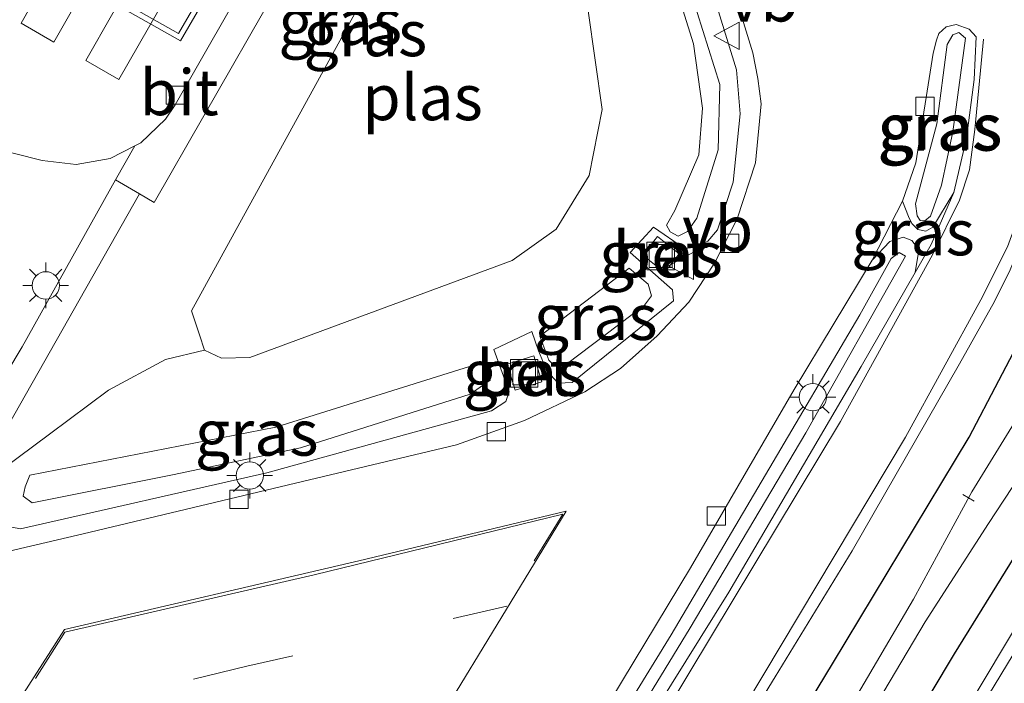
# Model space of a CAD drawing. Units: metres. Extents: x 160800 to 170001, y 393749 to 400000.
# Drawn here: x 161348 to 161401, y 394008 to 394044 of the extents above; entities that cross this region are included whole.
import ezdxf
from ezdxf.enums import TextEntityAlignment as Align

# ---------------------------------------------------------------- set-up
doc = ezdxf.new("R2010")
doc.units = ezdxf.units.M
doc.linetypes.add('VW-3-9_STREEP', pattern=[12, 3, -9])
doc.layers.get('0').update_dxf_attribs({"lineweight": 25})
for name, color, linetype, lineweight in [('B-ME-AL-OVERIG-L-B1', 7, 'Continuous', 18), ('B-ME-BV-GELEIDECONSTRUCTIE-GELEIDERAIL-L-B1', 213, 'BV-GELEIDERAIL', 18), ('B-ME-GW-INSTEEKWATERGANG-L-B1', 10, 'Continuous', 25), ('B-ME-GW-KRUINLIJN-L-B1', 93, 'Continuous', 18), ('B-ME-GW-TEENLIJN-L-B1', 93, 'Continuous', 18), ('B-ME-IE-GRASLAND-GV-B6', 93, 'Continuous', 18), ('B-ME-IE-INRICHTINGSELEMENT-GV-B6', 253, 'Continuous', 18), ('B-ME-IE-INRICHTINGSELEMENT-S-B1', 253, 'Continuous', 18), ('B-ME-IE-MEUBILAIR_WEGMEUBILAIR-LICHTMAST-S-B1', 8, 'Continuous', 18), ('B-ME-OG-BEBOUWING-GV-B6', 173, 'Continuous', 18), ('B-ME-OG-WATER-GV-B6', 153, 'Continuous', 18), ('B-ME-VH-VERH_SOORT-BETON-OVERIG-GV-B6', 8, 'IE-TERREINAFSCHEIDING-NATUURLIJK-HOUTWAL', 18), ('B-ME-VH-VERH_SOORT-BITUMEN-GV-B6', 8, 'IE-TERREINAFSCHEIDING-NATUURLIJK-HOUTWAL', 18), ('B-ME-VH-VERH_SOORT-KLINKERS-GV-B6', 8, 'IE-TERREINAFSCHEIDING-NATUURLIJK-HOUTWAL', 18), ('B-ME-VH-VERH_SOORT-TEGELS-GV-B6', 8, 'Continuous', 18), ('B-ME-VV-KOLK-S-B1', 8, 'Continuous', 18), ('B-ME-VW-MARKERING-39STREEP-015-L-B1', 255, 'VW-3-9_STREEP', 18), ('B-ME-VW-MARKERING-STREEP-015-L-B1', 7, 'Continuous', 18), ('B-ME-VW-MEUBILAIR_WEGMEUBILAIR-VERKEERSBORD-S-B1', 8, 'Continuous', 18)]:
    doc.layers.add(name, color=color, linetype=linetype, lineweight=lineweight)
doc.styles.add('NLCS-ISO', font='NLCS-ISO.TTF')
doc.linetypes.add('BV-GELEIDERAIL', pattern='A,10,-3,[108,NLCS.SHX,S=1,R=0,X=0,Y=0],-3', length=16)
doc.linetypes.add('IE-TERREINAFSCHEIDING-NATUURLIJK-HOUTWAL', pattern='A,7,-1.5,[67,NLCS.SHX,S=0.75,R=45,X=0,Y=0],-1.5,7,-1.5,[70,NLCS.SHX,S=0.75,R=0,X=0,Y=0],-1.5', length=20)

# ---------------------------------------------------------------- blocks, each defined once
blk = doc.blocks.new('put')
for p, q in [((0.75, 0.75), (-0.75, 0.75)), ((-0.75, 0.75), (-0.75, -0.75)), ((0.75, -0.75), (0.75, 0.75)), ((-0.75, -0.75), (0.75, -0.75))]:
    blk.add_line(p, q)
blk.add_lwpolyline([(-0.625, 0.625), (0.625, 0.625), (0.625, -0.625), (-0.625, -0.625)], close=True)
blk = doc.blocks.new('verkeersbord')
for p, q in [((0, 0.75), (-0.75, -0.625)), ((0.75, -0.625), (0, 0.75)), ((-0.75, -0.625), (0.75, -0.625))]:
    blk.add_line(p, q)
blk = doc.blocks.new('kolk')
blk.add_lwpolyline([(-0.5, -0.5), (0.5, -0.5), (0.5, 0.5), (-0.5, 0.5)], close=True)
blk = doc.blocks.new('lantaarnpaal')
for p, q in [((0, 0.75), (0, 1.25)), ((-0.884, 0.884), (-0.53, 0.53)), ((0.53, 0.53), (0.884, 0.884)), ((-0.75, 0), (-1.25, 0)), ((0.75, 0), (1.25, 0)), ((-0.53, -0.53), (-0.884, -0.884)), ((0.53, -0.53), (0.884, -0.884)), ((0, -0.75), (0, -1.25))]:
    blk.add_line(p, q)
blk.add_circle((0, 0), 0.75)

msp = doc.modelspace()

# ---------------------------------------------------------------- linework, layer by layer
at = {"layer": 'B-ME-AL-OVERIG-L-B1'}
msp.add_line((161399.819, 394017.816, 12.599), (161399.197, 394018.177, 12.608), dxfattribs=at)
at = {"layer": 'B-ME-BV-GELEIDECONSTRUCTIE-GELEIDERAIL-L-B1'}
msp.add_polyline3d([(161447.688, 394094.752, 13.448), (161441.334, 394081.353, 14.107), (161435.937, 394070.724, 14.259), (161420.455, 394042.543, 14.357), (161410.197, 394024.483, 14.397), (161397.871, 394003.87, 14.425)], dxfattribs=at)
at = {"layer": 'B-ME-GW-INSTEEKWATERGANG-L-B1'}
for points in [[(161410.753, 394033.523, 13.381), (161409.87, 394029.282, 13.521), (161408.846, 394026.412, 13.594), (161406.383, 394021.826, 13.61), (161398.717, 394009.464, 13.612), (161394.944, 394003.155, 13.622)], [(161379.503, 393988.163, 13.549), (161392.068, 394008.911, 13.569), (161399.534, 394021.318, 13.51), (161402.789, 394027.515, 13.534)]]:
    msp.add_polyline3d(points, dxfattribs=at)
at = {"layer": 'B-ME-GW-KRUINLIJN-L-B1'}
for p, q in [((161382.267, 394032.813, 13.941), (161381.002, 394031.426, 13.937)), ((161375.619, 394027.102, 13.995), (161373.545, 394026.126, 14.044))]:
    msp.add_line(p, q, dxfattribs=at)
for points in [[(161376.934, 394068.964, 14.341), (161377.284, 394069.001, 14.338), (161379.573, 394061.817, 14.366), (161383.731, 394047.537, 14.349), (161385.909, 394040.623, 14.358), (161385.809, 394037.053, 14.317), (161384.638, 394033.307, 14.262), (161384.136, 394032.569, 14.261), (161383.625, 394032.317, 14.261), (161383.182, 394032.556, 14.262), (161382.991, 394032.929, 14.276), (161383.435, 394033.727, 14.306), (161384.752, 394036.764, 14.355), (161384.958, 394039.33, 14.383), (161384.458, 394042.846, 14.37), (161381.659, 394051.824, 14.408), (161377.006, 394068.624, 14.39), (161376.934, 394068.964, 14.341)], [(161397.782, 394038.472, 13.916), (161398.343, 394042.802, 13.849), (161398.64, 394043.341, 13.82), (161398.985, 394043.464, 13.809), (161399.34, 394043.16, 13.792), (161398.652, 394038.034, 13.885), (161398.035, 394035.11, 13.949), (161397.425, 394033.416, 13.977), (161397.118, 394033.152, 13.973), (161396.864, 394033.184, 13.971), (161396.691, 394033.435, 13.97), (161396.61, 394034.095, 13.969), (161397.782, 394038.472, 13.916)], [(161373.86, 393995.224, 14.177), (161383.242, 394010.511, 14.194), (161393.557, 394028.01, 14.108), (161395.281, 394031.105, 14.058), (161395.72, 394031.418, 14.055), (161396.055, 394031.23, 14.042), (161390.611, 394021.564, 14.14), (161384.29, 394010.88, 14.167), (161377.957, 394000.51, 14.176)], [(161377.511, 394025.323, 14.294), (161376.853, 394025.203, 14.29), (161376.546, 394025.541, 14.281), (161376.063, 394026.853, 14.297), (161380.943, 394030.575, 14.27), (161381.984, 394029.685, 14.267), (161382.169, 394029.052, 14.256), (161381.787, 394028.55, 14.256), (161377.511, 394025.323, 14.294)], [(161372.243, 394023.669, 14.384), (161362.972, 394020.744, 14.429), (161356.067, 394019.283, 14.452), (161348.3, 394017.729, 14.412), (161347.807, 394018.099, 14.391), (161347.911, 394018.599, 14.39), (161348.167, 394019.243, 14.387), (161361.618, 394021.862, 14.437), (161372.851, 394025.388, 14.36), (161373.28, 394025.067, 14.372), (161373.339, 394024.449, 14.371), (161372.243, 394023.669, 14.384)]]:
    msp.add_polyline3d(points, dxfattribs=at)
at = {"layer": 'B-ME-GW-TEENLIJN-L-B1'}
for points in [[(161382.267, 394032.813, 13.941), (161383.975, 394031.64, 13.911), (161384.635, 394031.721, 13.901), (161385.243, 394032.041, 13.891), (161385.768, 394032.668, 13.882), (161386.636, 394035.277, 13.89), (161387.013, 394039.013, 13.888), (161386.818, 394041.419, 13.894), (161384.78, 394048.063, 13.912), (161381.465, 394058.303, 13.933), (161378.144, 394069.817, 13.874)], [(161398.7, 394034.705, 13.677), (161397.559, 394032.817, 13.678), (161397.177, 394032.593, 13.677), (161396.732, 394032.689, 13.674), (161396.406, 394033.007, 13.669), (161396.222, 394033.401, 13.669), (161395.892, 394034.235, 13.655)], [(161394.235, 394031.006, 13.653), (161395.195, 394032.023, 13.657), (161395.936, 394032.274, 13.672), (161396.398, 394032.084, 13.661), (161396.664, 394031.748, 13.656), (161396.748, 394031.34, 13.649), (161396.579, 394030.341, 13.702)], [(161383.378, 394028.781, 13.911), (161383.309, 394029.381, 13.908), (161381.002, 394031.426, 13.937)], [(161394.235, 394031.006, 13.653), (161389.978, 394023.934, 13.684), (161384.296, 394014.168, 13.718)], [(161386.392, 394012.83, 13.743), (161393.627, 394025.192, 13.72), (161396.579, 394030.341, 13.702)], [(161383.378, 394028.781, 13.911), (161377.836, 394024.317, 13.933), (161377.058, 394024.268, 13.933), (161376.45, 394024.956, 13.933), (161375.978, 394026.037, 13.946), (161375.619, 394027.102, 13.995)], [(161373.545, 394026.126, 14.044), (161374.39, 394023.808, 14.031), (161374.196, 394023.28, 14.031), (161373.411, 394022.77, 14.031), (161361.133, 394019.37, 14.137), (161347.65, 394016.302, 13.96), (161346.313, 394016.555, 13.905), (161346.022, 394017.133, 13.886), (161346.21, 394018.295, 13.855), (161346.675, 394019.579, 13.87), (161349.232, 394021.483, 13.831)], [(161349.232, 394021.483, 13.831), (161352.469, 394023.897, 13.215), (161355.582, 394025.578, 12.77), (161357.717, 394026.086, 12.541)]]:
    msp.add_polyline3d(points, dxfattribs=at)
at = {"layer": 'B-ME-IE-GRASLAND-GV-B6'}
for points in [[(161431.227, 394106.137, 13.471), (161434.31, 394104.542, 13.579), (161428.748, 394094.155, 13.543), (161418.555, 394074.809, 13.608), (161411.514, 394061.408, 13.601), (161408.768, 394054.836, 13.527), (161407.612, 394050.05, 13.501), (161406.33, 394039.686, 13.44), (161405.17, 394033.412, 13.482), (161402.789, 394027.515, 13.534), (161399.534, 394021.318, 13.51), (161392.068, 394008.911, 13.569), (161379.503, 393988.163, 13.549)], [(161379.915, 393993.451, 13.669), (161388.925, 394008.201, 13.702), (161393.142, 394015.093, 13.647), (161399.013, 394025.327, 13.616), (161400.936, 394028.738, 13.592), (161401.787, 394030.483, 13.588), (161402.731, 394032.753, 13.565), (161403.601, 394035.457, 13.553), (161404.055, 394038.078, 13.561), (161404.581, 394041.773, 13.54), (161404.749, 394045.339, 13.549), (161405.046, 394051.33, 13.543), (161405.908, 394055.716, 13.57), (161407.486, 394060.119, 13.588), (161408.647, 394062.65, 13.63), (161412.496, 394070.202, 13.59), (161417.352, 394079.597, 13.562), (161422.336, 394089.269, 13.494), (161427.195, 394098.468, 13.464), (161431.227, 394106.137, 13.471)], [(161379.503, 393988.163, 13.549), (161392.068, 394008.911, 13.569), (161399.534, 394021.318, 13.51), (161402.789, 394027.515, 13.534), (161405.783, 394032.668, 13.035), (161406.791, 394035.601, 13.032), (161408.066, 394044.668, 12.997), (161409.13, 394050.902, 12.95), (161410.005, 394054.118, 12.864), (161411.974, 394058.854, 12.555), (161421.49, 394076.14, 12.525), (161433.46, 394098.895, 12.573), (161435.975, 394103.999, 12.61), (161436.988, 394103.67, 11.915)], [(161436.988, 394103.67, 11.915), (161428.746, 394088.439, 12.191), (161420.082, 394071.701, 12.239), (161413.885, 394060.651, 12.39), (161411.272, 394056.165, 12.415), (161410.175, 394052.908, 12.426), (161409.432, 394048.088, 12.445), (161408.535, 394041.744, 12.459), (161407.697, 394035.459, 12.541), (161406.877, 394031.887, 12.563), (161405.923, 394029.092, 12.574), (161404.214, 394025.689, 12.594), (161399.695, 394018.327, 12.608), (161396.494, 394012.46, 12.541), (161391.104, 394003.259, 12.519)], [(161346.675, 394019.579, 13.87), (161349.232, 394021.483, 13.831), (161352.469, 394023.897, 13.215), (161355.582, 394025.578, 12.77), (161357.717, 394026.086, 12.541), (161358.652, 394025.643, 12.541), (161360.206, 394025.68, 12.541), (161374.549, 394030.993, 12.541), (161376.946, 394032.711, 12.541), (161378.763, 394035.644, 12.541), (161379.474, 394039.261, 12.541), (161377.945, 394050.068, 12.541), (161375.928, 394055.994, 12.541), (161375.552, 394059.082, 12.748), (161375.639, 394062.128, 13.158), (161375.832, 394065.376, 13.774), (161375.599, 394069.531, 13.888), (161376.045, 394070.164, 13.898), (161376.802, 394070.538, 13.897), (161377.545, 394070.41, 13.889), (161378.144, 394069.817, 13.874)], [(161377.006, 394068.624, 14.39), (161381.659, 394051.824, 14.408), (161384.458, 394042.846, 14.37), (161384.958, 394039.33, 14.383), (161384.752, 394036.764, 14.355), (161383.435, 394033.727, 14.306), (161382.991, 394032.929, 14.276), (161383.182, 394032.556, 14.262), (161383.625, 394032.317, 14.261), (161384.136, 394032.569, 14.261), (161384.638, 394033.307, 14.262), (161385.809, 394037.053, 14.317), (161385.909, 394040.623, 14.358), (161383.731, 394047.537, 14.349), (161379.573, 394061.817, 14.366), (161377.284, 394069.001, 14.338), (161376.934, 394068.964, 14.341), (161377.006, 394068.624, 14.39)], [(161377.006, 394068.624, 14.39), (161376.934, 394068.964, 14.341), (161377.284, 394069.001, 14.338), (161379.573, 394061.817, 14.366), (161383.731, 394047.537, 14.349), (161385.909, 394040.623, 14.358), (161385.809, 394037.053, 14.317), (161384.638, 394033.307, 14.262), (161384.136, 394032.569, 14.261), (161383.625, 394032.317, 14.261), (161383.182, 394032.556, 14.262), (161382.991, 394032.929, 14.276), (161383.435, 394033.727, 14.306), (161384.752, 394036.764, 14.355), (161384.958, 394039.33, 14.383), (161384.458, 394042.846, 14.37), (161381.659, 394051.824, 14.408), (161377.006, 394068.624, 14.39)], [(161346.677, 394021.409, 13.86), (161354.1668, 394034.6366, 13.8167), (161354.9602, 394034.159, 13.7967), (161357.6862, 394038.9025, 13.8943), (161365.6757, 394052.853, 13.9147)], [(161384.78, 394048.063, 13.912), (161386.818, 394041.419, 13.894), (161387.013, 394039.013, 13.888), (161386.636, 394035.277, 13.89), (161385.768, 394032.668, 13.882), (161385.243, 394032.041, 13.891), (161384.635, 394031.721, 13.901), (161383.975, 394031.64, 13.911), (161382.267, 394032.813, 13.941), (161381.002, 394031.426, 13.937), (161383.309, 394029.381, 13.908), (161383.378, 394028.781, 13.911), (161377.836, 394024.317, 13.933), (161377.058, 394024.268, 13.933), (161376.45, 394024.956, 13.933), (161375.978, 394026.037, 13.946), (161375.619, 394027.102, 13.995), (161373.545, 394026.126, 14.044), (161374.39, 394023.808, 14.031), (161374.196, 394023.28, 14.031), (161373.411, 394022.77, 14.031), (161361.133, 394019.37, 14.137), (161347.65, 394016.302, 13.96), (161346.313, 394016.555, 13.905)], [(161347.65, 394016.302, 13.96), (161361.133, 394019.37, 14.137), (161373.411, 394022.77, 14.031), (161374.196, 394023.28, 14.031), (161374.39, 394023.808, 14.031), (161373.545, 394026.126, 14.044), (161375.619, 394027.102, 13.995), (161375.978, 394026.037, 13.946), (161376.45, 394024.956, 13.933), (161377.058, 394024.268, 13.933), (161377.836, 394024.317, 13.933), (161383.378, 394028.781, 13.911), (161383.309, 394029.381, 13.908), (161381.002, 394031.426, 13.937), (161382.267, 394032.813, 13.941), (161383.975, 394031.64, 13.911), (161384.635, 394031.721, 13.901), (161385.243, 394032.041, 13.891), (161385.768, 394032.668, 13.882), (161386.636, 394035.277, 13.89), (161387.013, 394039.013, 13.888), (161386.818, 394041.419, 13.894), (161384.78, 394048.063, 13.912)], [(161367.758, 394047.844, 12.541), (161357.01, 394028.24, 12.541), (161357.446, 394026.923, 12.541), (161357.717, 394026.086, 12.541), (161355.582, 394025.578, 12.77), (161352.469, 394023.897, 13.215), (161349.232, 394021.483, 13.831), (161346.675, 394019.579, 13.87)], [(161386.446, 394046.451, 13.836), (161387.703, 394042.355, 13.81), (161387.974, 394040.947, 13.802), (161388.171, 394039.57, 13.799), (161387.856, 394036.327, 13.801), (161386.859, 394033.269, 13.82), (161385.62, 394030.852, 13.817), (161384.211, 394028.707, 13.832), (161382.474, 394026.874, 13.852), (161380.472, 394025.079, 13.848), (161378.52, 394023.797, 13.849), (161375.214, 394022.236, 13.849), (161371.507, 394020.905, 13.853), (161363.087, 394018.891, 13.971), (161351.074, 394016.04, 13.903), (161342.112, 394013.94, 13.825)], [(161398.7, 394034.705, 13.677), (161397.559, 394032.817, 13.678), (161397.177, 394032.593, 13.677), (161396.732, 394032.689, 13.674), (161396.406, 394033.007, 13.669), (161396.222, 394033.401, 13.669), (161395.892, 394034.235, 13.655), (161396.632, 394036.328, 13.655), (161397.581, 394042.339, 13.635), (161397.751, 394043.041, 13.635), (161397.886, 394043.419, 13.635), (161398.276, 394043.768, 13.636), (161398.835, 394043.897, 13.636), (161399.542, 394043.65, 13.636), (161399.921, 394043.23, 13.639), (161399.818, 394040.898, 13.648), (161399.394, 394037.687, 13.659), (161398.7, 394034.705, 13.677)], [(161399.34, 394043.16, 13.792), (161398.652, 394038.034, 13.885), (161398.035, 394035.11, 13.949), (161397.425, 394033.416, 13.977), (161397.118, 394033.152, 13.973), (161396.864, 394033.184, 13.971), (161396.691, 394033.435, 13.97), (161396.61, 394034.095, 13.969), (161397.782, 394038.472, 13.916), (161398.343, 394042.802, 13.849), (161398.64, 394043.341, 13.82), (161398.985, 394043.464, 13.809), (161399.34, 394043.16, 13.792)], [(161399.34, 394043.16, 13.792), (161398.985, 394043.464, 13.809), (161398.64, 394043.341, 13.82), (161398.343, 394042.802, 13.849), (161397.782, 394038.472, 13.916), (161396.61, 394034.095, 13.969), (161396.691, 394033.435, 13.97), (161396.864, 394033.184, 13.971), (161397.118, 394033.152, 13.973), (161397.425, 394033.416, 13.977), (161398.035, 394035.11, 13.949), (161398.652, 394038.034, 13.885), (161399.34, 394043.16, 13.792)], [(161339.889, 394013.526, 13.851), (161328.038, 394010.724, 13.791), (161334.959, 394021.861, 13.796), (161339.9114, 394030.0768, 13.7542), (161344.2833, 394037.6143, 13.8748), (161348.839, 394036.4574, 13.8896), (161350.7054, 394036.2508, 13.8357), (161352.5547, 394036.5695, 13.8052), (161353.911, 394037.2643, 13.7947), (161352.8583, 394035.3977, 13.828), (161347.747, 394026.266, 13.923), (161342.642, 394017.74, 13.852), (161339.889, 394013.526, 13.851)], [(161396.579, 394030.341, 13.702), (161396.748, 394031.34, 13.649), (161396.664, 394031.748, 13.656), (161396.398, 394032.084, 13.661), (161395.936, 394032.274, 13.672), (161395.195, 394032.023, 13.657), (161394.235, 394031.006, 13.653), (161395.892, 394034.235, 13.655), (161396.222, 394033.401, 13.669), (161396.406, 394033.007, 13.669), (161396.732, 394032.689, 13.674), (161397.177, 394032.593, 13.677), (161397.559, 394032.817, 13.678), (161398.7, 394034.705, 13.677), (161397.458, 394031.873, 13.697), (161396.579, 394030.341, 13.702)], [(161372.445, 393994.525, 13.667), (161384.296, 394014.168, 13.718), (161389.978, 394023.934, 13.684), (161394.235, 394031.006, 13.653), (161395.195, 394032.023, 13.657), (161395.936, 394032.274, 13.672), (161396.398, 394032.084, 13.661), (161396.664, 394031.748, 13.656), (161396.748, 394031.34, 13.649), (161396.579, 394030.341, 13.702)], [(161382.878, 394030.339, 13.912), (161383.682, 394031.362, 13.907), (161382.494, 394032.296, 13.912), (161381.69, 394031.273, 13.917), (161382.878, 394030.339, 13.912)], [(161396.055, 394031.23, 14.042), (161395.72, 394031.418, 14.055), (161395.281, 394031.105, 14.058), (161393.557, 394028.01, 14.108), (161383.242, 394010.511, 14.194), (161373.86, 393995.224, 14.177)], [(161373.86, 393995.224, 14.177), (161383.242, 394010.511, 14.194), (161393.557, 394028.01, 14.108), (161395.281, 394031.105, 14.058), (161395.72, 394031.418, 14.055), (161396.055, 394031.23, 14.042)], [(161377.957, 394000.51, 14.176), (161384.29, 394010.88, 14.167), (161390.611, 394021.564, 14.14), (161396.055, 394031.23, 14.042)], [(161396.055, 394031.23, 14.042), (161390.611, 394021.564, 14.14), (161384.29, 394010.88, 14.167), (161377.957, 394000.51, 14.176)], [(161396.579, 394030.341, 13.702), (161393.627, 394025.192, 13.72), (161386.392, 394012.83, 13.743), (161366.285, 393980.548, 13.664)], [(161376.063, 394026.853, 14.297), (161376.546, 394025.541, 14.281), (161376.853, 394025.203, 14.29), (161377.511, 394025.323, 14.294), (161381.787, 394028.55, 14.256), (161382.169, 394029.052, 14.256), (161381.984, 394029.685, 14.267), (161380.943, 394030.575, 14.27), (161376.063, 394026.853, 14.297)], [(161376.063, 394026.853, 14.297), (161380.943, 394030.575, 14.27), (161381.984, 394029.685, 14.267), (161382.169, 394029.052, 14.256), (161381.787, 394028.55, 14.256), (161377.511, 394025.323, 14.294), (161376.853, 394025.203, 14.29), (161376.546, 394025.541, 14.281), (161376.063, 394026.853, 14.297)], [(161375.732, 394025.773, 13.979), (161374.266, 394025.319, 13.977), (161374.707, 394023.895, 13.981), (161376.173, 394024.349, 13.982), (161375.732, 394025.773, 13.979)], [(161348.167, 394019.243, 14.387), (161347.911, 394018.599, 14.39), (161347.807, 394018.099, 14.391), (161348.3, 394017.729, 14.412), (161356.067, 394019.283, 14.452), (161362.972, 394020.744, 14.429), (161372.243, 394023.669, 14.384), (161373.339, 394024.449, 14.371), (161373.28, 394025.067, 14.372), (161372.851, 394025.388, 14.36), (161361.618, 394021.862, 14.437), (161348.167, 394019.243, 14.387)], [(161348.167, 394019.243, 14.387), (161361.618, 394021.862, 14.437), (161372.851, 394025.388, 14.36), (161373.28, 394025.067, 14.372), (161373.339, 394024.449, 14.371), (161372.243, 394023.669, 14.384), (161362.972, 394020.744, 14.429), (161356.067, 394019.283, 14.452), (161348.3, 394017.729, 14.412), (161347.807, 394018.099, 14.391), (161347.911, 394018.599, 14.39), (161348.167, 394019.243, 14.387)], [(161393.248, 394004.663, 12.49), (161397.134, 394011.219, 12.528), (161400.591, 394016.588, 12.527), (161404.023, 394021.821, 12.527)], [(161406.383, 394021.826, 13.61), (161398.717, 394009.464, 13.612), (161394.944, 394003.155, 13.622)], [(161394.944, 394003.155, 13.622), (161398.717, 394009.464, 13.612), (161406.383, 394021.826, 13.61)], [(161346.313, 394016.555, 13.905), (161347.65, 394016.302, 13.96)], [(161402.5677, 394010.4527, 13.5174), (161399.9775, 394006.1763, 13.5288)]]:
    msp.add_polyline3d(points, dxfattribs=at)
at = {"layer": 'B-ME-IE-INRICHTINGSELEMENT-GV-B6'}
msp.add_polyline3d([(161359.7465, 394068.3539, 21.0792), (161363.8449, 394066.0571, 20.0525), (161367.9178, 394063.7093, 21.017), (161366.5744, 394061.3642, 20.0602), (161365.0985, 394058.7685, 21.0416), (161363.6132, 394056.1444, 20.0654), (161362.1169, 394053.558, 21.0551), (161360.6335, 394050.9514, 20.0607), (161359.1374, 394048.3582, 21.0328), (161357.6474, 394045.7495, 20.0723), (161356.2924, 394043.4114, 21.0546), (161352.2146, 394045.7333, 20.0544), (161348.144, 394048.0825, 21.0429), (161349.4865, 394050.4274, 20.073), (161350.9851, 394053.0181, 21.0743), (161352.4679, 394055.6211, 20.0852), (161353.9661, 394058.2082, 21.0943), (161355.4365, 394060.82, 20.0872), (161356.9299, 394063.4201, 21.0582), (161358.4083, 394066.0331, 20.0827), (161359.7465, 394068.3539, 21.0792)], dxfattribs=at)
at = {"layer": 'B-ME-OG-BEBOUWING-GV-B6'}
msp.add_polyline3d([(161359.6346, 394068.7605, 21.0792), (161363.9932, 394066.3179, 20.0525), (161368.3269, 394063.8197, 21.017), (161366.835, 394061.2155, 20.0602), (161365.3594, 394058.6205, 21.0416), (161363.8736, 394055.9954, 20.0654), (161362.3771, 394053.4087, 21.0551), (161360.8938, 394050.8022, 20.0607), (161359.3976, 394048.2088, 21.0328), (161357.9075, 394045.5999, 20.0723), (161356.4027, 394043.0033, 21.0546), (161352.0654, 394045.4731, 20.0544), (161347.7352, 394047.9721, 21.0429), (161349.2264, 394050.577, 20.073), (161350.725, 394053.1674, 21.0743), (161352.2077, 394055.7705, 20.0852), (161353.7056, 394058.357, 21.0943), (161355.1757, 394060.9683, 20.0872), (161356.6693, 394063.5687, 21.0582), (161358.1478, 394066.1819, 20.0827), (161359.6346, 394068.7605, 21.0792)], dxfattribs=at)
at = {"layer": 'B-ME-OG-WATER-GV-B6'}
for points in [[(161391.104, 394003.259, 12.519), (161396.494, 394012.46, 12.541), (161399.695, 394018.327, 12.608), (161404.214, 394025.689, 12.594), (161405.923, 394029.092, 12.574), (161406.877, 394031.887, 12.563), (161407.697, 394035.459, 12.541), (161408.535, 394041.744, 12.459), (161409.432, 394048.088, 12.445), (161410.175, 394052.908, 12.426), (161411.272, 394056.165, 12.415), (161413.885, 394060.651, 12.39), (161420.082, 394071.701, 12.239), (161428.746, 394088.439, 12.191), (161436.988, 394103.67, 11.915), (161437.504, 394103.501, 11.944)], [(161437.504, 394103.501, 11.944), (161427.602, 394083.766, 12.094), (161417.041, 394063.969, 12.298), (161411.658, 394053.944, 12.335), (161410.832, 394051.225, 12.369), (161410.503, 394047.145, 12.378), (161409.491, 394039.169, 12.411), (161408.983, 394034.167, 12.459), (161408.004, 394030.461, 12.502), (161406.403, 394026.346, 12.5), (161404.023, 394021.821, 12.527), (161400.591, 394016.588, 12.527), (161397.134, 394011.219, 12.528), (161393.248, 394004.663, 12.49)], [(161375.928, 394055.994, 12.541), (161377.945, 394050.068, 12.541), (161379.474, 394039.261, 12.541), (161378.763, 394035.644, 12.541), (161376.946, 394032.711, 12.541), (161374.549, 394030.993, 12.541), (161360.206, 394025.68, 12.541), (161358.652, 394025.643, 12.541), (161357.717, 394026.086, 12.541), (161357.446, 394026.923, 12.541), (161357.01, 394028.24, 12.541), (161367.758, 394047.844, 12.541), (161372.823, 394057.211, 12.541), (161373.966, 394057.77, 12.541), (161374.926, 394057.374, 12.541), (161375.928, 394055.994, 12.541)]]:
    msp.add_polyline3d(points, dxfattribs=at)
at = {"layer": 'B-ME-VH-VERH_SOORT-BETON-OVERIG-GV-B6'}
for points in [[(161383.682, 394031.362, 13.907), (161382.878, 394030.339, 13.912), (161381.69, 394031.273, 13.917), (161382.494, 394032.296, 13.912), (161383.682, 394031.362, 13.907)], [(161375.732, 394025.773, 13.979), (161376.173, 394024.349, 13.982), (161374.707, 394023.895, 13.981), (161374.266, 394025.319, 13.977), (161375.732, 394025.773, 13.979)]]:
    msp.add_polyline3d(points, dxfattribs=at)
at = {"layer": 'B-ME-VH-VERH_SOORT-BITUMEN-GV-B6'}
for points in [[(161399.9775, 394006.1763, 13.5288), (161402.5677, 394010.4527, 13.5174), (161405.1313, 394014.7516, 13.5051), (161407.6801, 394019.0545, 13.5028), (161410.2043, 394023.3695, 13.4916), (161412.7476, 394027.6764, 13.5006), (161415.2359, 394032.017, 13.4894), (161417.7196, 394036.3582, 13.4939), (161420.2271, 394040.6848, 13.4911), (161422.6553, 394045.0588, 13.4831), (161425.088, 394049.4271, 13.4741), (161427.5559, 394053.7755, 13.4808), (161429.9816, 394058.1501, 13.4831), (161432.3509, 394062.5598, 13.4594), (161434.7365, 394066.953, 13.4661), (161437.0895, 394071.367, 13.4504), (161439.4712, 394075.7623, 13.4571), (161440.4022, 394077.5412, 13.452), (161442.7601, 394081.9524, 13.4588), (161444.9883, 394086.4316, 13.4098), (161447.311, 394090.8627, 13.4345), (161449.5818, 394095.3155, 13.43), (161451.4881, 394098.9462, 13.4465), (161462.8808, 394095.2346, 13.7211)], [(161342.112, 394013.94, 13.825), (161351.074, 394016.04, 13.903), (161363.087, 394018.891, 13.971), (161371.507, 394020.905, 13.853), (161375.214, 394022.236, 13.849), (161378.52, 394023.797, 13.849), (161380.472, 394025.079, 13.848), (161382.474, 394026.874, 13.852), (161384.211, 394028.707, 13.832), (161385.62, 394030.852, 13.817), (161386.859, 394033.269, 13.82), (161387.856, 394036.327, 13.801), (161388.171, 394039.57, 13.799), (161387.974, 394040.947, 13.802), (161387.703, 394042.355, 13.81), (161386.446, 394046.451, 13.836), (161382.694, 394058.564, 13.823), (161379.206, 394069.616, 13.82), (161377.791, 394074.1474, 13.7896), (161376.7838, 394077.3719, 13.8169), (161373.4933, 394087.7436, 13.7918)], [(161399.921, 394043.23, 13.639), (161399.542, 394043.65, 13.636), (161398.835, 394043.897, 13.636), (161398.276, 394043.768, 13.636), (161397.886, 394043.419, 13.635), (161397.751, 394043.041, 13.635), (161397.581, 394042.339, 13.635), (161396.632, 394036.328, 13.655), (161395.892, 394034.235, 13.655), (161394.235, 394031.006, 13.653), (161389.978, 394023.934, 13.684), (161384.296, 394014.168, 13.718), (161372.445, 393994.525, 13.667)], [(161366.285, 393980.548, 13.664), (161386.392, 394012.83, 13.743), (161393.627, 394025.192, 13.72), (161396.579, 394030.341, 13.702), (161397.458, 394031.873, 13.697), (161398.7, 394034.705, 13.677), (161399.394, 394037.687, 13.659), (161399.818, 394040.898, 13.648), (161399.921, 394043.23, 13.639)], [(161342.642, 394017.74, 13.852), (161347.747, 394026.266, 13.923), (161352.8583, 394035.3977, 13.828), (161354.1668, 394034.6366, 13.8167), (161346.677, 394021.409, 13.86)], [(161401.787, 394030.483, 13.588), (161400.936, 394028.738, 13.592), (161399.013, 394025.327, 13.616), (161393.142, 394015.093, 13.647), (161388.925, 394008.201, 13.702), (161379.915, 393993.451, 13.669)], [(161290.252, 393888.767, 13.86), (161304.335, 393907.549, 13.883), (161320.503, 393929.944, 13.851), (161326.283, 393938.284, 13.848), (161337.285, 393954.225, 13.842), (161345.338, 393966.404, 13.842), (161356.409, 393983.285, 13.848), (161367.192, 394000.341, 13.824), (161377.501, 394017.266, 13.86), (161366.166, 394014.561, 13.983), (161350.062, 394010.792, 13.874), (161338.012, 393992.015, 13.845), (161322.005, 393967.628, 13.866), (161305.943, 393944.414, 13.874), (161289.468, 393921.44, 13.886), (161273.466, 393900.148, 13.907), (161255.334, 393876.668, 13.892), (161267.309, 393877.97, 13.998), (161283.506, 393879.703, 13.833), (161290.252, 393888.767, 13.86)], [(161283.506, 393879.703, 13.833), (161267.309, 393877.97, 13.998), (161255.334, 393876.668, 13.892), (161273.466, 393900.148, 13.907), (161289.468, 393921.44, 13.886), (161305.943, 393944.414, 13.874), (161322.005, 393967.628, 13.866), (161338.012, 393992.015, 13.845), (161350.062, 394010.792, 13.874), (161366.166, 394014.561, 13.983), (161377.501, 394017.266, 13.86), (161367.192, 394000.341, 13.824), (161356.409, 393983.285, 13.848), (161345.338, 393966.404, 13.842), (161337.285, 393954.225, 13.842), (161326.283, 393938.284, 13.848), (161320.503, 393929.944, 13.851), (161304.335, 393907.549, 13.883), (161290.252, 393888.767, 13.86), (161283.506, 393879.703, 13.833)]]:
    msp.add_polyline3d(points, dxfattribs=at)
at = {"layer": 'B-ME-VH-VERH_SOORT-KLINKERS-GV-B6'}
msp.add_polyline3d([(161367.6088, 394086.4513, 13.7407), (161369.535, 394080.2252, 13.9983), (161372.3142, 394070.9786, 13.8658), (161372.4235, 394070.0632, 13.8681), (161372.3594, 394069.4673, 13.8555), (161372.2232, 394068.1999, 13.8286), (161371.4784, 394066.4378, 13.7807), (161371.0065, 394065.5756, 13.7686), (161364.8203, 394054.7536, 13.7731), (161356.1111, 394039.5111, 13.7384), (161355.5936, 394038.7321, 13.7664), (161354.233, 394037.4293, 13.7921), (161353.911, 394037.2643, 13.7947), (161352.5547, 394036.5695, 13.8052), (161350.7054, 394036.2508, 13.8357), (161348.839, 394036.4574, 13.8896), (161344.2833, 394037.6143, 13.8748)], dxfattribs=at)
at = {"layer": 'B-ME-VH-VERH_SOORT-TEGELS-GV-B6'}
msp.add_polyline3d([(161376.7838, 394077.3719, 13.8169), (161377.791, 394074.1474, 13.7896), (161374.4763, 394068.3111, 13.8837), (161373.1676, 394066.0259, 13.8835), (161365.6757, 394052.853, 13.9147), (161357.6862, 394038.9025, 13.8943), (161354.9602, 394034.159, 13.7967), (161354.1668, 394034.6366, 13.8167), (161352.8583, 394035.3977, 13.828), (161353.911, 394037.2643, 13.7947), (161354.233, 394037.4293, 13.7921), (161355.5936, 394038.7321, 13.7664), (161356.1111, 394039.5111, 13.7384), (161364.8203, 394054.7536, 13.7731), (161371.0065, 394065.5756, 13.7686), (161371.4784, 394066.4378, 13.7807), (161372.2232, 394068.1999, 13.8286), (161372.3594, 394069.4673, 13.8555), (161373.9649, 394072.2366, 13.9736), (161373.2392, 394074.6103, 13.9844), (161375.4625, 394075.2678, 13.9147), (161375.4964, 394075.1528, 13.9129), (161376.7838, 394077.3719, 13.8169)], dxfattribs=at)
at = {"layer": 'B-ME-VW-MARKERING-39STREEP-015-L-B1'}
for points in [[(161377.315, 394017.112, 13.884), (161368.255, 394002.214, 13.855), (161356.076, 393982.893, 13.869), (161337.231, 393954.32, 13.898), (161320.945, 393930.79, 13.866), (161304.327, 393907.724, 13.92), (161287.165, 393884.883, 13.881), (161283.438, 393879.829, 13.878)], [(161374.246, 394012.065, 13.874), (161360.037, 394008.781, 14.044), (161346.927, 394005.641, 13.886)], [(161350.073, 394010.65, 13.924), (161346.973, 394005.713, 13.886), (161340.815, 393996.152, 13.881), (161337.784, 393991.406, 13.894), (161334.759, 393986.672, 13.876), (161331.698, 393982.026, 13.883), (161328.612, 393977.334, 13.855), (161325.524, 393972.609, 13.878), (161322.355, 393967.92, 13.883), (161319.25, 393963.238, 13.889), (161309.523, 393949.28, 13.881), (161299.706, 393935.403, 13.89), (161289.753, 393921.65, 13.889), (161279.755, 393908.157, 13.879), (161269.462, 393894.68, 13.868), (161259.1, 393881.357, 13.908), (161255.533, 393876.772, 13.912)]]:
    msp.add_polyline3d(points, dxfattribs=at)
at = {"layer": 'B-ME-VW-MARKERING-STREEP-015-L-B1'}
for points in [[(161347.6822, 394043.9801, 13.9384), (161352.0862, 394051.7225, 13.9311), (161353.9064, 394050.7006, 13.9703), (161349.471, 394042.9426, 13.9779), (161347.6822, 394043.9801, 13.9384)], [(161351.2231, 394041.9262, 13.9833), (161353.0393, 394040.9001, 13.9351), (161357.4821, 394048.6634, 13.9439), (161355.6592, 394049.728, 13.9869), (161351.2231, 394041.9262, 13.9833)], [(161256.274, 393828.448, 13.711), (161262.327, 393836.919, 13.75), (161268.145, 393844.422, 13.711), (161282.661, 393862.309, 13.735), (161293.921, 393876.707, 13.622), (161305.975, 393892.615, 13.548), (161319.389, 393910.926, 13.527), (161333.777, 393930.987, 13.554), (161350.438, 393955.403, 13.551), (161367.194, 393981.031, 13.603), (161374.544, 393992.73, 13.644), (161383.076, 394006.505, 13.724), (161392.495, 394022.179, 13.609), (161397.531, 394031.297, 13.543), (161399.007, 394034.294, 13.537), (161399.561, 394035.951, 13.536), (161399.858, 394038.166, 13.57), (161400.323, 394043.105, 13.543)], [(161403.966, 394042.976, 13.55), (161403.329, 394037.591, 13.592), (161402.625, 394034.432, 13.599), (161401.629, 394031.732, 13.59), (161400.176, 394028.841, 13.62), (161396.063, 394021.315, 13.663), (161384.408, 394001.824, 13.676), (161371.492, 393981.274, 13.669), (161357.85, 393960.155, 13.695)], [(161377.315, 394017.112, 13.884), (161363.708, 394013.796, 13.984), (161350.073, 394010.65, 13.924)]]:
    msp.add_polyline3d(points, dxfattribs=at)

# ---------------------------------------------------------------- block references
at = {"layer": 'B-ME-IE-INRICHTINGSELEMENT-S-B1', "rotation": 90}
for p in [(161382.668, 394031.236, 13.918), (161375.202, 394024.814, 13.976)]:
    msp.add_blockref('put', p, dxfattribs=at)
at = {"layer": 'B-ME-IE-MEUBILAIR_WEGMEUBILAIR-LICHTMAST-S-B1', "rotation": 90}
for p in [(161349.037, 394029.627, 13.943), (161390.992, 394023.514, 14.053), (161360.196, 394019.223, 14.135)]:
    msp.add_blockref('lantaarnpaal', p, dxfattribs=at)
at = {"layer": 'B-ME-VV-KOLK-S-B1', "rotation": 90}
for p in [(161356.1207, 394040.038, 13.7017), (161397.13, 394039.428, 13.609), (161386.449, 394031.922, 13.697), (161373.677, 394021.616, 13.783), (161359.601, 394017.919, 13.874), (161385.712, 394017.011, 13.731)]:
    msp.add_blockref('kolk', p, dxfattribs=at)
at = {"layer": 'B-ME-VW-MEUBILAIR_WEGMEUBILAIR-VERKEERSBORD-S-B1', "rotation": 90}
for p in [(161386.334, 394043.287, 13.92), (161383.841, 394030.692, 13.95)]:
    msp.add_blockref('verkeersbord', p, dxfattribs=at)

# ---------------------------------------------------------------- texts
at = {"layer": 'B-ME-IE-GRASLAND-GV-B6', "ltscale": 0.2, "style": 'NLCS-ISO'}
for p in [(161365.1415, 394044.0437), (161366.5175, 394043.42), (161366.5175, 394043.42), (161397.9065, 394038.245), (161397.975, 394038.308), (161397.975, 394038.308), (161396.4675, 394032.523), (161382.686, 394031.3175), (161379.116, 394027.889), (161379.116, 394027.889), (161375.2195, 394024.834), (161360.573, 394021.5585), (161360.573, 394021.5585)]:
    msp.add_text('gras', height=2.5, dxfattribs=at).set_placement(p, align=Align.MIDDLE_CENTER)
at = {"layer": 'B-ME-OG-WATER-GV-B6', "ltscale": 0.2, "style": 'NLCS-ISO'}
msp.add_text('plas', height=2.5, dxfattribs=at).set_placement((161369.6417, 394039.9188), align=Align.MIDDLE_CENTER)
at = {"layer": 'B-ME-VH-VERH_SOORT-BETON-OVERIG-GV-B6', "ltscale": 0.2, "style": 'NLCS-ISO'}
for p in [(161382.686, 394031.3175), (161375.2195, 394024.834)]:
    msp.add_text('bet', height=2.5, dxfattribs=at).set_placement(p, align=Align.MIDDLE_CENTER)
at = {"layer": 'B-ME-VH-VERH_SOORT-BITUMEN-GV-B6', "ltscale": 0.2, "style": 'NLCS-ISO'}
msp.add_text('bit', height=2.5, dxfattribs=at).set_placement((161356.3264, 394040.1914), align=Align.MIDDLE_CENTER)
at = {"layer": 'B-ME-VW-MEUBILAIR_WEGMEUBILAIR-VERKEERSBORD-S-B1', "ltscale": 0.2, "style": 'NLCS-ISO'}
for p in [(161386.334, 394043.287, 13.92), (161383.841, 394030.692, 13.95)]:
    msp.add_text('vb', height=2.5, dxfattribs=at).set_placement(p, align=Align.BOTTOM_LEFT)

doc.saveas('drawing.dxf')
